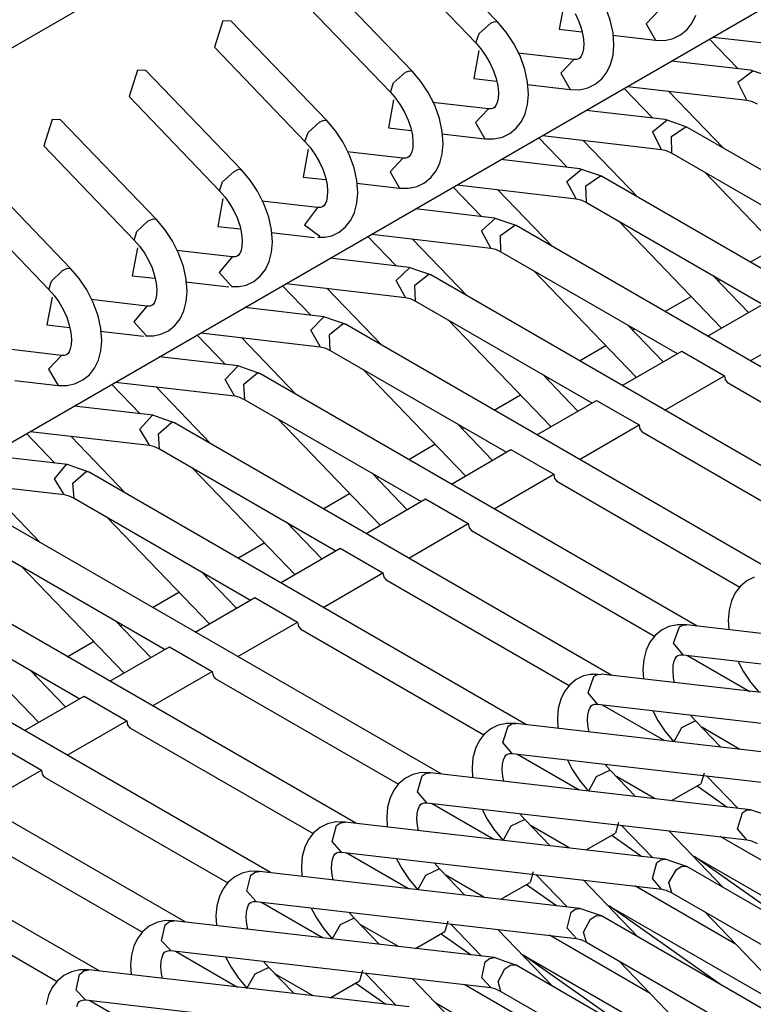
# Model space of a CAD drawing. Units: millimetres. Extents: x -14 to 7504, y -126 to 5236.
# Drawn here: x 3717 to 3723, y 4357 to 4365 of the extents above; entities that cross this region are included whole.
import ezdxf

# ---------------------------------------------------------------- set-up
doc = ezdxf.new("R2010")
doc.units = ezdxf.units.MM
doc.layers.add('LG-Product', color=3, linetype='Continuous')

msp = doc.modelspace()

# ---------------------------------------------------------------- linework, layer by layer
at = {"layer": 'LG-Product', "linetype": 'Continuous'}
for p, q in [((3690.633561, 4349.838308), (3747.909134, 4382.906298)), ((3693.712831, 4348.350269), (3750.486981, 4381.128548)), ((3721.192258, 4365.372727), (3720.402093, 4366.193898)), ((3720.26184, 4365.979037), (3721.012278, 4365.199288)), ((3720.485179, 4364.964322), (3719.695014, 4365.785735)), ((3719.554761, 4365.570874), (3720.305199, 4364.791125)), ((3721.746245, 4365.54326), (3721.703128, 4365.312411)), ((3722.126309, 4365.387988), (3722.086341, 4365.498204)), ((3721.837083, 4365.441037), (3721.866393, 4365.376361)), ((3722.530839, 4365.468652), (3722.423287, 4365.355044)), ((3722.805531, 4365.364249), (3722.836295, 4365.428683)), ((3718.917687, 4365.379994), (3718.847682, 4365.162469)), ((3718.987693, 4365.377572), (3718.917687, 4365.379994)), ((3719.7781, 4364.556159), (3718.987693, 4365.377572)), ((3721.039893, 4365.277045), (3721.141389, 4365.365218)), ((3721.141389, 4365.365218), (3721.173121, 4365.376845)), ((3721.173121, 4365.376845), (3721.192258, 4365.372727)), ((3721.264201, 4365.287946), (3721.192258, 4365.372727)), ((3721.703128, 4365.312411), (3721.890132, 4365.290853)), ((3721.866393, 4365.376361), (3721.888194, 4365.311685)), ((3721.888194, 4365.311685), (3721.901517, 4365.249915)), ((3722.149563, 4365.282617), (3722.126309, 4365.387988)), ((3722.423287, 4365.355044), (3722.502013, 4365.22012)), ((3722.762656, 4365.308778), (3722.805531, 4365.364249)), ((3721.012278, 4365.199288), (3721.039893, 4365.277045)), ((3721.325486, 4365.196139), (3721.264201, 4365.287946)), ((3721.901517, 4365.249915), (3721.906603, 4365.19517)), ((3722.144719, 4365.261542), (3722.502255, 4365.22012)), ((3722.156588, 4365.180636), (3722.149563, 4365.282617)), ((3722.57759, 4365.219394), (3722.647595, 4365.235139)), ((3722.647595, 4365.235139), (3722.70888, 4365.265176)), ((3722.70888, 4365.265176), (3722.762656, 4365.308778)), ((3722.978728, 4365.246766), (3723.966797, 4365.132674)), ((3718.847682, 4365.162469), (3719.597878, 4364.38272)), ((3721.012278, 4365.199288), (3721.055638, 4365.149146)), ((3721.055638, 4365.149146), (3721.094395, 4365.094886)), ((3721.379262, 4365.090041), (3721.325486, 4365.196139)), ((3721.904181, 4365.148419), (3721.89643, 4365.113538)), ((3721.906603, 4365.19517), (3721.904181, 4365.148419)), ((3722.149321, 4365.097793), (3722.156588, 4365.180636)), ((3722.502255, 4365.22012), (3722.57759, 4365.219394)), ((3722.947964, 4365.228841), (3723.182688, 4364.985154)), ((3721.039166, 4365.135097), (3720.996049, 4364.904248)), ((3721.094395, 4365.094886), (3721.130004, 4365.032874)), ((3721.82376, 4365.060246), (3721.361094, 4365.11378)), ((3721.41923, 4364.979583), (3721.379262, 4365.090041)), ((3721.876567, 4365.074054), (3721.865424, 4365.06606)), ((3721.886498, 4365.08883), (3721.876567, 4365.074054)), ((3721.89643, 4365.113538), (3721.886498, 4365.08883)), ((3722.129216, 4365.02052), (3722.149321, 4365.097793)), ((3721.130004, 4365.032874), (3721.159314, 4364.968198)), ((3721.82376, 4365.060246), (3721.716208, 4364.946881)), ((3721.847014, 4365.060489), (3721.82376, 4365.060246)), ((3721.865424, 4365.06606), (3721.847014, 4365.060489)), ((3722.098452, 4364.956086), (3722.129216, 4365.02052)), ((3723.288302, 4364.9728), (3722.634999, 4365.048377)), ((3718.210608, 4364.971831), (3718.140603, 4364.754306)), ((3718.280614, 4364.969167), (3718.210608, 4364.971831)), ((3719.071021, 4364.147996), (3718.280614, 4364.969167)), ((3720.331603, 4364.866944), (3720.430918, 4364.955359)), ((3720.430918, 4364.955359), (3720.464831, 4364.96844)), ((3720.464831, 4364.96844), (3720.485179, 4364.964322)), ((3720.557122, 4364.87954), (3720.485179, 4364.964322)), ((3720.996049, 4364.904248), (3721.183053, 4364.882689)), ((3721.159314, 4364.968198), (3721.181115, 4364.903522)), ((3721.442242, 4364.874454), (3721.41923, 4364.979583)), ((3721.716208, 4364.946881), (3721.794934, 4364.811957)), ((3722.055335, 4364.900615), (3722.098452, 4364.956086)), ((3723.182931, 4364.873727), (3723.307923, 4364.967713)), ((3723.377928, 4364.941552), (3723.288302, 4364.9728)), ((3720.305199, 4364.791125), (3720.331603, 4364.866944)), ((3720.618407, 4364.787976), (3720.557122, 4364.87954)), ((3721.181115, 4364.903522), (3721.194438, 4364.841752)), ((3721.194438, 4364.841752), (3721.199525, 4364.787007)), ((3721.43764, 4364.853137), (3721.794934, 4364.811957)), ((3721.449509, 4364.772473), (3721.442242, 4364.874454)), ((3721.870511, 4364.810988), (3721.940516, 4364.826734)), ((3721.940516, 4364.826734), (3722.001801, 4364.857013)), ((3722.001801, 4364.857013), (3722.055335, 4364.900615)), ((3722.271649, 4364.838603), (3723.259719, 4364.724511)), ((3723.258265, 4364.724753), (3723.182931, 4364.873727)), ((3718.140603, 4364.754306), (3718.890799, 4363.974557)), ((3720.305199, 4364.791125), (3720.348559, 4364.740983)), ((3720.348559, 4364.740983), (3720.387316, 4364.686481)), ((3720.672183, 4364.681878), (3720.618407, 4364.787976)), ((3721.199525, 4364.787007), (3721.197102, 4364.740256)), ((3721.442242, 4364.689387), (3721.449509, 4364.772473)), ((3721.794934, 4364.811957), (3721.870511, 4364.810988)), ((3722.240885, 4364.820678), (3722.475367, 4364.576749)), ((3723.061572, 4364.32846), (3722.607869, 4364.799846)), ((3720.331845, 4364.726691), (3720.28897, 4364.496085)), ((3720.387316, 4364.686481), (3720.422925, 4364.624469)), ((3721.116681, 4364.652083), (3720.654015, 4364.705375)), ((3720.712151, 4364.57142), (3720.672183, 4364.681878)), ((3721.169488, 4364.665891), (3721.158345, 4364.657897)), ((3721.179177, 4364.680667), (3721.169488, 4364.665891)), ((3721.189351, 4364.705132), (3721.179177, 4364.680667)), ((3721.197102, 4364.740256), (3721.189351, 4364.705132)), ((3721.422137, 4364.612115), (3721.442242, 4364.689387)), ((3723.259719, 4364.724511), (3723.297265, 4364.715549)), ((3723.297265, 4364.715549), (3723.342805, 4364.693748)), ((3720.422925, 4364.624469), (3720.452235, 4364.559793)), ((3721.116681, 4364.652083), (3721.009129, 4364.538718)), ((3721.139935, 4364.652326), (3721.116681, 4364.652083)), ((3721.158345, 4364.657897), (3721.139935, 4364.652326)), ((3721.391131, 4364.547923), (3721.422137, 4364.612115)), ((3722.581223, 4364.564637), (3721.927678, 4364.639972)), ((3717.503529, 4364.563426), (3717.433524, 4364.346143)), ((3717.573535, 4364.561004), (3717.503529, 4364.563426)), ((3718.363942, 4363.739591), (3717.573535, 4364.561004)), ((3719.62307, 4364.457086), (3719.720448, 4364.545016)), ((3719.720448, 4364.545016), (3719.756299, 4364.560035)), ((3719.756299, 4364.560035), (3719.7781, 4364.556159)), ((3719.850043, 4364.471377), (3719.7781, 4364.556159)), ((3720.28897, 4364.496085), (3720.475974, 4364.474284)), ((3720.452235, 4364.559793), (3720.473794, 4364.495358)), ((3720.735163, 4364.466048), (3720.712151, 4364.57142)), ((3721.009129, 4364.538718), (3721.087855, 4364.403794)), ((3721.348256, 4364.492209), (3721.391131, 4364.547923)), ((3722.475367, 4364.463141), (3722.597453, 4364.560761)), ((3722.670849, 4364.533389), (3722.581223, 4364.564637)), ((3722.632577, 4364.424626), (3722.754178, 4364.505048)), ((3722.760718, 4364.502141), (3722.670849, 4364.533389)), ((3722.754178, 4364.505048), (3722.757569, 4364.503594)), ((3722.757569, 4364.503594), (3722.760718, 4364.502141)), ((3726.382348, 4362.410941), (3722.760718, 4364.502141)), ((3719.597878, 4364.38272), (3719.62307, 4364.457086)), ((3719.911328, 4364.379571), (3719.850043, 4364.471377)), ((3720.473794, 4364.495358), (3720.487359, 4364.433347)), ((3720.487359, 4364.433347), (3720.492446, 4364.378844)), ((3720.730561, 4364.444974), (3721.087855, 4364.403794)), ((3720.74243, 4364.364068), (3720.735163, 4364.466048)), ((3721.163432, 4364.402825), (3721.233437, 4364.418571)), ((3721.233437, 4364.418571), (3721.294722, 4364.44885)), ((3721.294722, 4364.44885), (3721.348256, 4364.492209)), ((3721.56457, 4364.43044), (3722.552397, 4364.316348)), ((3722.550944, 4364.316348), (3722.475367, 4364.463141)), ((3722.635726, 4364.285584), (3722.632577, 4364.424626)), ((3717.433524, 4364.346143), (3718.18372, 4363.566394)), ((3719.597878, 4364.38272), (3719.64148, 4364.33282)), ((3719.965104, 4364.273473), (3719.911328, 4364.379571)), ((3720.492446, 4364.378844), (3720.490023, 4364.331851)), ((3720.735163, 4364.281224), (3720.74243, 4364.364068)), ((3721.087855, 4364.403794), (3721.163432, 4364.402825)), ((3721.533564, 4364.412515), (3721.768288, 4364.168586)), ((3722.354251, 4363.920054), (3721.90079, 4364.39144)), ((3719.624766, 4364.318528), (3719.581891, 4364.08768)), ((3719.64148, 4364.33282), (3719.679995, 4364.278317)), ((3719.679995, 4364.278317), (3719.715846, 4364.216306)), ((3720.409602, 4364.24392), (3719.946936, 4364.297212)), ((3720.005072, 4364.163257), (3719.965104, 4364.273473)), ((3720.462166, 4364.257485), (3720.451024, 4364.249492)), ((3720.472098, 4364.272504), (3720.462166, 4364.257485)), ((3720.482272, 4364.296969), (3720.472098, 4364.272504)), ((3720.490023, 4364.331851), (3720.482272, 4364.296969)), ((3720.714816, 4364.203952), (3720.735163, 4364.281224)), ((3722.552397, 4364.316348), (3722.590186, 4364.307385)), ((3722.590186, 4364.307385), (3722.635726, 4364.285584)), ((3722.635726, 4364.285584), (3724.09615, 4363.44237)), ((3719.715846, 4364.216306), (3719.745156, 4364.151629)), ((3720.409117, 4364.24392), (3720.30205, 4364.130071)), ((3720.432856, 4364.244163), (3720.409602, 4364.24392)), ((3720.451024, 4364.249492), (3720.432856, 4364.244163)), ((3720.684052, 4364.139518), (3720.714816, 4364.203952)), ((3721.874144, 4364.156474), (3721.220599, 4364.231809)), ((3717.656863, 4363.331428), (3716.866456, 4364.152841)), ((3718.91478, 4364.046985), (3719.009978, 4364.134915)), ((3719.009978, 4364.134915), (3719.048009, 4364.151629)), ((3719.048009, 4364.151629), (3719.071021, 4364.147996)), ((3719.142964, 4364.063214), (3719.071021, 4364.147996)), ((3719.745156, 4364.151629), (3719.766715, 4364.086953)), ((3720.028084, 4364.057885), (3720.005072, 4364.163257)), ((3720.30205, 4364.130071), (3720.380776, 4363.995389)), ((3720.641177, 4364.084046), (3720.684052, 4364.139518)), ((3721.767804, 4364.051829), (3721.886983, 4364.153567)), ((3721.963771, 4364.124984), (3721.874144, 4364.156474)), ((3721.924529, 4364.014283), (3722.044434, 4364.097611)), ((3722.053639, 4364.093736), (3721.963771, 4364.124984)), ((3722.044434, 4364.097611), (3722.049037, 4364.095916)), ((3722.049037, 4364.095916), (3722.053639, 4364.093736)), ((3725.675269, 4362.002778), (3722.053639, 4364.093736)), ((3722.905816, 4364.129586), (3723.756055, 4363.246161)), ((3718.890799, 4363.974557), (3718.91478, 4364.046985)), ((3719.204007, 4363.971408), (3719.142964, 4364.063214)), ((3719.581891, 4364.08768), (3719.768895, 4364.066121)), ((3719.766715, 4364.086953), (3719.78028, 4364.025184)), ((3719.78028, 4364.025184), (3719.785124, 4363.970439)), ((3720.023482, 4364.036811), (3720.380776, 4363.995389)), ((3720.035351, 4363.955905), (3720.028084, 4364.057885)), ((3720.456353, 4363.994662), (3720.526116, 4364.010165)), ((3720.526116, 4364.010165), (3720.587643, 4364.040444)), ((3720.587643, 4364.040444), (3720.641177, 4364.084046)), ((3720.857491, 4364.022035), (3721.845318, 4363.907943)), ((3721.845076, 4363.907943), (3721.767804, 4364.051829)), ((3721.928647, 4363.877421), (3721.924529, 4364.014283)), ((3716.726445, 4363.937737), (3717.476641, 4363.157989)), ((3718.890799, 4363.974557), (3718.934401, 4363.924415)), ((3719.258025, 4363.86531), (3719.204007, 4363.971408)), ((3719.785124, 4363.970439), (3719.782944, 4363.923688)), ((3720.028084, 4363.872819), (3720.035351, 4363.955905)), ((3720.380776, 4363.995389), (3720.456353, 4363.994662)), ((3720.826485, 4364.004109), (3721.061209, 4363.76018)), ((3721.647172, 4363.511891), (3721.193711, 4363.983277)), ((3718.917687, 4363.910365), (3718.874812, 4363.679517)), ((3718.934401, 4363.924415), (3718.972916, 4363.869912)), ((3718.972916, 4363.869912), (3719.008767, 4363.808143)), ((3719.702523, 4363.835515), (3719.239857, 4363.889049)), ((3719.297993, 4363.754851), (3719.258025, 4363.86531)), ((3719.755088, 4363.849322), (3719.743945, 4363.841329)), ((3719.765019, 4363.864099), (3719.755088, 4363.849322)), ((3719.775193, 4363.888806), (3719.765019, 4363.864099)), ((3719.782944, 4363.923688), (3719.775193, 4363.888806)), ((3720.007737, 4363.795547), (3720.028084, 4363.872819)), ((3721.845318, 4363.907943), (3721.883107, 4363.89898)), ((3721.883107, 4363.89898), (3721.928647, 4363.877421)), ((3721.928647, 4363.877421), (3723.388829, 4363.034207)), ((3719.008767, 4363.808143), (3719.038077, 4363.743466)), ((3719.702523, 4363.835515), (3719.594245, 4363.690902)), ((3719.725535, 4363.835757), (3719.702523, 4363.835515)), ((3719.743945, 4363.841329), (3719.725535, 4363.835757)), ((3719.976973, 4363.731355), (3720.007737, 4363.795547)), ((3721.167065, 4363.748069), (3720.51352, 4363.823646)), ((3718.206248, 4363.637126), (3718.299508, 4363.72433)), ((3718.299508, 4363.72433), (3718.339719, 4363.742982)), ((3718.339719, 4363.742982), (3718.363942, 4363.739591)), ((3718.435885, 4363.654809), (3718.363942, 4363.739591)), ((3719.038077, 4363.743466), (3719.059636, 4363.67879)), ((3719.321006, 4363.649722), (3719.297993, 4363.754851)), ((3719.594245, 4363.690902), (3719.720448, 4363.5974)), ((3719.934098, 4363.675883), (3719.976973, 4363.731355)), ((3721.060483, 4363.641971), (3721.17627, 4363.746373)), ((3721.256692, 4363.716821), (3721.167065, 4363.748069)), ((3721.216239, 4363.603698), (3721.334691, 4363.690175)), ((3721.346318, 4363.685573), (3721.256692, 4363.716821)), ((3721.334691, 4363.690175), (3721.340747, 4363.688237)), ((3721.340747, 4363.688237), (3721.346318, 4363.685573)), ((3724.96819, 4361.594615), (3721.346318, 4363.685573)), ((3722.198737, 4363.721423), (3723.048976, 4362.837756)), ((3718.18372, 4363.566394), (3718.206248, 4363.637126)), ((3718.496928, 4363.563003), (3718.435885, 4363.654809)), ((3718.874812, 4363.679517), (3719.061816, 4363.657958)), ((3719.059636, 4363.67879), (3719.073201, 4363.617021)), ((3719.073201, 4363.617021), (3719.078046, 4363.562276)), ((3719.316403, 4363.628406), (3719.673697, 4363.587226)), ((3719.328273, 4363.547742), (3719.321006, 4363.649722)), ((3719.763081, 4363.590133), (3719.819037, 4363.602002)), ((3719.819037, 4363.602002), (3719.880564, 4363.631797)), ((3719.880564, 4363.631797), (3719.934098, 4363.675883)), ((3720.150412, 4363.613872), (3721.13824, 4363.49978)), ((3721.136786, 4363.500022), (3721.060483, 4363.641971)), ((3721.221326, 4363.469016), (3721.216239, 4363.603698)), ((3718.18372, 4363.566394), (3718.22708, 4363.516252)), ((3718.550946, 4363.457147), (3718.496928, 4363.563003)), ((3719.078046, 4363.562276), (3719.075865, 4363.515283)), ((3719.321006, 4363.464656), (3719.328273, 4363.547742)), ((3719.703007, 4363.590133), (3719.763081, 4363.590133)), ((3720.119406, 4363.595946), (3720.35413, 4363.352017)), ((3720.940093, 4363.103728), (3720.486632, 4363.575114)), ((3718.210608, 4363.50196), (3718.167733, 4363.271112)), ((3718.22708, 4363.516252), (3718.265837, 4363.461749)), ((3718.265837, 4363.461749), (3718.301446, 4363.399737)), ((3718.995202, 4363.427352), (3718.532778, 4363.480643)), ((3718.590914, 4363.346688), (3718.550946, 4363.457147)), ((3719.048009, 4363.441159), (3719.036866, 4363.433166)), ((3719.05794, 4363.455935), (3719.048009, 4363.441159)), ((3719.068114, 4363.480401), (3719.05794, 4363.455935)), ((3719.075865, 4363.515283), (3719.068114, 4363.480401)), ((3719.300658, 4363.387383), (3719.321006, 4363.464656)), ((3721.13824, 4363.49978), (3721.176028, 4363.490817)), ((3721.176028, 4363.490817), (3721.221326, 4363.469016)), ((3721.221326, 4363.469016), (3722.68175, 4362.625802)), ((3723.285153, 4363.382539), (3723.502921, 4363.508258)), ((3718.301446, 4363.399737), (3718.330998, 4363.335061)), ((3718.995202, 4363.427352), (3718.886681, 4363.29703)), ((3719.018456, 4363.427594), (3718.995202, 4363.427352)), ((3719.036866, 4363.433166), (3719.018456, 4363.427594)), ((3719.269894, 4363.323192), (3719.300658, 4363.387383)), ((3720.459744, 4363.339906), (3719.806441, 4363.41524)), ((3717.497958, 4363.227025), (3717.588795, 4363.313987)), ((3717.588795, 4363.313987), (3717.631186, 4363.334334)), ((3717.631186, 4363.334334), (3717.656863, 4363.331428)), ((3717.728564, 4363.246646), (3717.656863, 4363.331428)), ((3718.330998, 4363.335061), (3718.352557, 4363.270627)), ((3718.613927, 4363.241317), (3718.590914, 4363.346688)), ((3718.886681, 4363.29703), (3718.992053, 4363.180516)), ((3719.227019, 4363.267478), (3719.269894, 4363.323192)), ((3720.352919, 4363.231385), (3720.4658, 4363.338937)), ((3720.549613, 4363.308658), (3720.459744, 4363.339906)), ((3720.507949, 4363.193355), (3720.624705, 4363.282496)), ((3720.639239, 4363.27741), (3720.549613, 4363.308658)), ((3720.624705, 4363.282496), (3720.632214, 4363.280559)), ((3720.632214, 4363.280559), (3720.639239, 4363.27741)), ((3724.261111, 4361.18621), (3720.639239, 4363.27741)), ((3721.491658, 4363.313018), (3722.341654, 4362.429593)), ((3717.476641, 4363.157989), (3717.497958, 4363.227025)), ((3717.789849, 4363.15484), (3717.728564, 4363.246646)), ((3718.167733, 4363.271112), (3718.354737, 4363.249553)), ((3718.352557, 4363.270627), (3718.36588, 4363.208615)), ((3718.36588, 4363.208615), (3718.370967, 4363.154113)), ((3718.609324, 4363.220243), (3718.966618, 4363.179063)), ((3718.620951, 4363.139337), (3718.613927, 4363.241317)), ((3719.053338, 4363.181243), (3719.111958, 4363.193839)), ((3719.111958, 4363.193839), (3719.173485, 4363.223634)), ((3719.173485, 4363.223634), (3719.227019, 4363.267478)), ((3719.443091, 4363.205709), (3720.431161, 4363.091617)), ((3720.429465, 4363.091617), (3720.352919, 4363.231385)), ((3720.514247, 4363.060853), (3720.507949, 4363.193355)), ((3723.27183, 4362.966624), (3722.979212, 4363.270627)), ((3723.018939, 4363.228721), (3723.034442, 4363.237683)), ((3717.476641, 4363.157989), (3717.520001, 4363.108089)), ((3717.843867, 4363.048741), (3717.789849, 4363.15484)), ((3718.370967, 4363.154113), (3718.368787, 4363.10712)), ((3718.613927, 4363.056493), (3718.620951, 4363.139337)), ((3718.990357, 4363.181485), (3719.053338, 4363.181243)), ((3719.412327, 4363.187783), (3719.647052, 4362.943854)), ((3720.233014, 4362.695323), (3719.779553, 4363.166709)), ((3717.503529, 4363.093797), (3717.460412, 4362.862948)), ((3717.520001, 4363.108089), (3717.558758, 4363.053586)), ((3717.558758, 4363.053586), (3717.594367, 4362.991574)), ((3718.288123, 4363.019189), (3717.8257, 4363.07248)), ((3717.883836, 4362.938283), (3717.843867, 4363.048741)), ((3718.34093, 4363.032754), (3718.329787, 4363.02476)), ((3718.350861, 4363.047772), (3718.34093, 4363.032754)), ((3718.360793, 4363.072238), (3718.350861, 4363.047772)), ((3718.368787, 4363.10712), (3718.360793, 4363.072238)), ((3718.593579, 4362.97922), (3718.613927, 4363.056493)), ((3720.431161, 4363.091617), (3720.468949, 4363.082412)), ((3720.468949, 4363.082412), (3720.514247, 4363.060853)), ((3720.514247, 4363.060853), (3721.974671, 4362.217639)), ((3722.578074, 4362.974376), (3722.795842, 4363.099853)), ((3722.931735, 4362.770173), (3723.425648, 4363.055282)), ((3717.594367, 4362.991574), (3717.623919, 4362.926898)), ((3718.288123, 4363.019189), (3718.179602, 4362.889594)), ((3718.311377, 4363.019431), (3718.288123, 4363.019189)), ((3718.329787, 4363.02476), (3718.311377, 4363.019431)), ((3718.562815, 4362.914786), (3718.593579, 4362.97922)), ((3719.752665, 4362.9315), (3719.099362, 4363.007077)), ((3717.623919, 4362.926898), (3717.645478, 4362.862222)), ((3717.906848, 4362.833154), (3717.883836, 4362.938283)), ((3718.179602, 4362.889594), (3718.283763, 4362.772111)), ((3718.51994, 4362.859315), (3718.562815, 4362.914786)), ((3719.645598, 4362.8208), (3719.755088, 4362.931258)), ((3719.842534, 4362.900252), (3719.752665, 4362.9315)), ((3719.799901, 4362.783011), (3719.914719, 4362.874576)), ((3719.93216, 4362.869004), (3719.842534, 4362.900252)), ((3719.914719, 4362.874576), (3719.923924, 4362.872638)), ((3719.923924, 4362.872638), (3719.93216, 4362.869004)), ((3723.554032, 4360.778047), (3719.93216, 4362.869004)), ((3720.784579, 4362.904855), (3721.634576, 4362.02143)), ((3717.460412, 4362.862948), (3717.647658, 4362.84139)), ((3717.645478, 4362.862222), (3717.658801, 4362.800452)), ((3717.658801, 4362.800452), (3717.663888, 4362.745708)), ((3717.902245, 4362.812079), (3718.259539, 4362.770658)), ((3717.913872, 4362.731174), (3717.906848, 4362.833154)), ((3718.343352, 4362.772111), (3718.404879, 4362.785434)), ((3718.404879, 4362.785434), (3718.466407, 4362.815471)), ((3718.466407, 4362.815471), (3718.51994, 4362.859315)), ((3718.736012, 4362.797303), (3719.724082, 4362.683211)), ((3719.722386, 4362.683454), (3719.645598, 4362.8208)), ((3722.564751, 4362.558461), (3722.272134, 4362.862464)), ((3722.31186, 4362.820558), (3722.327363, 4362.82952)), ((3723.285395, 4362.566213), (3723.779067, 4362.851079)), ((3717.663888, 4362.745708), (3717.661708, 4362.698957)), ((3717.906848, 4362.64833), (3717.913872, 4362.731174)), ((3718.277465, 4362.772595), (3718.343352, 4362.772111)), ((3718.705249, 4362.779378), (3718.939973, 4362.535449)), ((3719.525935, 4362.28716), (3719.072232, 4362.758546)), ((3719.807168, 4362.65269), (3719.799901, 4362.783011)), ((3717.581044, 4362.610784), (3717.118621, 4362.664317)), ((3717.633851, 4362.624591), (3717.622708, 4362.616597)), ((3717.643782, 4362.639367), (3717.633851, 4362.624591)), ((3717.653714, 4362.664075), (3717.643782, 4362.639367)), ((3717.661708, 4362.698957), (3717.653714, 4362.664075)), ((3717.8865, 4362.570815), (3717.906848, 4362.64833)), ((3719.724082, 4362.683211), (3719.76187, 4362.674249)), ((3719.76187, 4362.674249), (3719.807168, 4362.65269)), ((3719.807168, 4362.65269), (3721.267592, 4361.809476)), ((3721.870995, 4362.56597), (3722.088763, 4362.69169)), ((3722.224656, 4362.36201), (3722.718327, 4362.647119)), ((3722.718327, 4362.647119), (3723.071988, 4362.442916)), ((3717.581044, 4362.610784), (3717.473492, 4362.497418)), ((3717.604298, 4362.611026), (3717.581044, 4362.610784)), ((3717.622708, 4362.616597), (3717.604298, 4362.611026)), ((3717.855736, 4362.506623), (3717.8865, 4362.570815)), ((3719.045586, 4362.523337), (3718.392283, 4362.598914)), ((3717.473492, 4362.497418), (3717.55246, 4362.362494)), ((3717.812861, 4362.45091), (3717.855736, 4362.506623)), ((3718.938035, 4362.410214), (3719.044375, 4362.52358)), ((3719.135455, 4362.492089), (3719.045586, 4362.523337)), ((3719.091611, 4362.372668), (3719.204491, 4362.466655)), ((3719.225081, 4362.460841), (3719.135455, 4362.492089)), ((3719.204491, 4362.466655), (3719.215392, 4362.464959)), ((3719.215392, 4362.464959), (3719.225081, 4362.460841)), ((3722.846953, 4360.369884), (3719.225081, 4362.460841)), ((3720.0775, 4362.496449), (3720.927497, 4361.613025)), ((3717.195166, 4362.403674), (3717.55246, 4362.362494)), ((3717.627795, 4362.361526), (3717.6978, 4362.377271)), ((3717.6978, 4362.377271), (3717.759085, 4362.40755)), ((3717.759085, 4362.40755), (3717.812861, 4362.45091)), ((3718.028933, 4362.38914), (3719.017003, 4362.275048)), ((3719.015307, 4362.275291), (3718.938035, 4362.410214)), ((3721.857672, 4362.150056), (3721.565055, 4362.454301)), ((3721.604781, 4362.412395), (3721.620284, 4362.421115)), ((3722.578316, 4362.157807), (3723.071988, 4362.442916)), ((3723.071988, 4362.442916), (3723.07877, 4362.407792)), ((3723.07877, 4362.407792), (3723.097907, 4362.385749)), ((3723.097907, 4362.385749), (3724.615014, 4361.509833)), ((3717.55246, 4362.362494), (3717.627795, 4362.361526)), ((3717.99817, 4362.371215), (3718.232894, 4362.127286)), ((3718.818856, 4361.878997), (3718.365153, 4362.350141)), ((3719.100089, 4362.244285), (3719.091611, 4362.372668)), ((3719.017003, 4362.275048), (3719.054791, 4362.266086)), ((3719.054791, 4362.266086), (3719.100089, 4362.244285)), ((3719.100089, 4362.244285), (3720.560513, 4361.401071)), ((3721.163916, 4362.157807), (3721.381684, 4362.283526)), ((3721.517577, 4361.953847), (3722.011248, 4362.238713)), ((3722.011248, 4362.238713), (3722.364909, 4362.034753)), ((3718.338507, 4362.115174), (3717.685204, 4362.190509)), ((3718.230714, 4361.998902), (3718.333663, 4362.115417)), ((3718.333663, 4362.115417), (3718.338507, 4362.115174)), ((3718.428376, 4362.083926), (3718.338507, 4362.115174)), ((3718.383563, 4361.962083), (3718.494506, 4362.058492)), ((3718.518002, 4362.052678), (3718.428376, 4362.083926)), ((3718.494506, 4362.058492), (3718.50686, 4362.057038)), ((3718.50686, 4362.057038), (3718.518002, 4362.052678)), ((3722.139632, 4359.961478), (3718.518002, 4362.052678)), ((3719.370179, 4362.088286), (3720.220418, 4361.204862)), ((3717.321854, 4361.980735), (3718.309924, 4361.866643)), ((3718.309197, 4361.866885), (3718.230714, 4361.998902)), ((3721.150593, 4361.741893), (3720.857976, 4362.045896)), ((3720.897702, 4362.003989), (3720.913205, 4362.012952)), ((3721.871237, 4361.749644), (3722.364909, 4362.034753)), ((3722.364909, 4362.034753), (3722.371691, 4361.999387)), ((3722.371691, 4361.999387), (3722.390828, 4361.977344)), ((3722.390828, 4361.977344), (3723.907935, 4361.10167)), ((3717.291091, 4361.963052), (3717.525815, 4361.719123)), ((3718.111777, 4361.470592), (3717.658074, 4361.941978)), ((3718.39301, 4361.836122), (3718.383563, 4361.962083)), ((3718.309924, 4361.866643), (3718.34747, 4361.85768)), ((3718.34747, 4361.85768), (3718.39301, 4361.836122)), ((3718.39301, 4361.836122), (3719.853434, 4360.992908)), ((3720.456837, 4361.749644), (3720.674363, 4361.875121)), ((3720.810498, 4361.545442), (3721.304169, 4361.83055)), ((3721.304169, 4361.83055), (3721.65783, 4361.626348)), ((3717.631428, 4361.706769), (3716.978125, 4361.782346)), ((3717.523392, 4361.587832), (3717.62295, 4361.707253)), ((3717.62295, 4361.707253), (3717.627311, 4361.707253)), ((3717.627311, 4361.707253), (3717.631428, 4361.706769)), ((3717.721055, 4361.675521), (3717.631428, 4361.706769)), ((3717.675515, 4361.55174), (3717.784278, 4361.650086)), ((3717.810923, 4361.644273), (3717.721055, 4361.675521)), ((3717.784278, 4361.650086), (3717.798327, 4361.649118)), ((3717.798327, 4361.649118), (3717.810923, 4361.644273)), ((3721.432553, 4359.553315), (3717.810923, 4361.644273)), ((3718.6631, 4361.680123), (3719.513339, 4360.796699)), ((3716.614775, 4361.572572), (3717.602845, 4361.45848)), ((3717.602603, 4361.45848), (3717.523392, 4361.587832)), ((3720.443515, 4361.333488), (3720.150897, 4361.637733)), ((3720.190623, 4361.595826), (3720.205884, 4361.604789)), ((3721.164159, 4361.341481), (3721.65783, 4361.626348)), ((3721.65783, 4361.626348), (3721.664612, 4361.591224)), ((3721.664612, 4361.591224), (3721.683749, 4361.569181)), ((3721.683749, 4361.569181), (3723.200614, 4360.693265)), ((3717.404698, 4361.062429), (3716.950995, 4361.533814)), ((3717.685931, 4361.427716), (3717.675515, 4361.55174)), ((3717.602845, 4361.45848), (3717.640391, 4361.449517)), ((3717.640391, 4361.449517), (3717.685931, 4361.427716)), ((3717.685931, 4361.427716), (3719.146355, 4360.584745)), ((3719.749758, 4361.341239), (3719.967284, 4361.466958)), ((3720.103419, 4361.137279), (3720.59709, 4361.422387)), ((3720.59709, 4361.422387), (3720.950751, 4361.218185)), ((3720.725474, 4359.145152), (3717.103844, 4361.23611)), ((3717.956021, 4361.271718), (3718.80626, 4360.388293)), ((3719.736436, 4360.925324), (3719.443818, 4361.229327)), ((3719.483544, 4361.187663), (3719.498805, 4361.196384)), ((3720.45708, 4360.933076), (3720.950751, 4361.218185)), ((3720.950751, 4361.218185), (3720.957291, 4361.183061)), ((3720.957291, 4361.183061), (3720.97667, 4361.161017)), ((3720.97667, 4361.161017), (3722.493535, 4360.285102)), ((3716.978852, 4361.019553), (3718.439276, 4360.176339)), ((3719.04268, 4360.933076), (3719.260205, 4361.058795)), ((3719.39634, 4360.729116), (3719.890012, 4361.013982)), ((3719.890012, 4361.013982), (3720.243672, 4360.810021)), ((3720.018395, 4358.736747), (3716.396765, 4360.827947)), ((3717.248942, 4360.863555), (3718.099181, 4359.98013)), ((3719.029357, 4360.517161), (3718.736739, 4360.821164)), ((3718.776223, 4360.779258), (3718.791726, 4360.78822)), ((3719.749758, 4360.524913), (3720.243672, 4360.810021)), ((3720.243672, 4360.810021), (3720.250212, 4360.774655)), ((3720.250212, 4360.774655), (3720.269349, 4360.752612)), ((3720.269349, 4360.752612), (3721.786456, 4359.876939)), ((3723.31955, 4360.773444), (3723.258265, 4360.743165)), ((3723.204732, 4360.699805), (3723.161856, 4360.644092)), ((3723.258265, 4360.743165), (3723.204732, 4360.699805)), ((3716.271773, 4360.61139), (3717.731955, 4359.768176)), ((3718.335601, 4360.524671), (3718.553126, 4360.65039)), ((3718.689261, 4360.32071), (3719.182933, 4360.605819)), ((3719.182933, 4360.605819), (3719.536351, 4360.401616)), ((3723.161856, 4360.644092), (3723.13085, 4360.5799)), ((3723.110745, 4360.502627), (3723.103478, 4360.419541)), ((3723.13085, 4360.5799), (3723.110745, 4360.502627)), ((3716.541863, 4360.455392), (3717.392102, 4359.571725)), ((3719.311316, 4358.328584), (3715.689687, 4360.419541)), ((3718.322036, 4360.108756), (3718.029418, 4360.413001)), ((3718.069144, 4360.371095), (3718.084647, 4360.380057)), ((3719.04268, 4360.11675), (3719.536351, 4360.401616)), ((3719.536351, 4360.401616), (3719.543133, 4360.366492)), ((3719.543133, 4360.366492), (3719.56227, 4360.344449)), ((3719.56227, 4360.344449), (3721.079377, 4359.468534)), ((3722.612471, 4360.365281), (3722.551186, 4360.335002)), ((3722.682477, 4360.381026), (3722.612471, 4360.365281)), ((3722.650502, 4360.227693), (3722.700402, 4360.362617)), ((3722.758053, 4360.380057), (3722.682477, 4360.381026)), ((3722.700402, 4360.362617), (3722.728501, 4360.377393)), ((3722.728501, 4360.377393), (3722.758053, 4360.380057)), ((3725.409539, 4360.073875), (3722.758053, 4360.380057)), ((3723.103478, 4360.419541), (3723.107596, 4360.340331)), ((3722.497653, 4360.2914), (3722.454777, 4360.235929)), ((3722.551186, 4360.335002), (3722.497653, 4360.2914)), ((3717.628279, 4360.116508), (3717.846047, 4360.242227)), ((3717.982182, 4359.912547), (3718.475854, 4360.197656)), ((3718.475854, 4360.197656), (3718.829272, 4359.993453)), ((3722.454777, 4360.235929), (3722.423772, 4360.171495)), ((3722.729228, 4360.131768), (3722.650502, 4360.227693)), ((3722.403666, 4360.094222), (3722.396399, 4360.011378)), ((3722.423772, 4360.171495), (3722.403666, 4360.094222)), ((3722.656558, 4360.078477), (3722.666489, 4360.103185)), ((3722.666489, 4360.103185), (3722.676421, 4360.117961)), ((3722.676421, 4360.117961), (3722.687564, 4360.125955)), ((3722.687564, 4360.125955), (3722.705973, 4360.131526)), ((3722.705973, 4360.131526), (3722.729228, 4360.131768)), ((3722.729228, 4360.131768), (3725.380955, 4359.825585)), ((3722.766774, 4360.127408), (3723.282488, 4359.829461)), ((3722.646384, 4359.996844), (3722.648806, 4360.043595)), ((3722.648806, 4360.043595), (3722.656558, 4360.078477)), ((3723.185353, 4360.076055), (3723.227502, 4359.995875)), ((3718.604237, 4357.920421), (3714.982365, 4360.011378)), ((3717.614957, 4359.700593), (3717.322339, 4360.004596)), ((3717.362065, 4359.962689), (3717.377568, 4359.971652)), ((3718.335601, 4359.708345), (3718.829272, 4359.993453)), ((3718.829272, 4359.993453), (3718.836055, 4359.958329)), ((3718.836055, 4359.958329), (3718.855191, 4359.936286)), ((3718.855191, 4359.936286), (3720.372298, 4359.060371)), ((3721.905392, 4359.956876), (3721.843865, 4359.927081)), ((3721.962802, 4359.96923), (3721.905392, 4359.956876)), ((3721.943665, 4359.817107), (3721.990174, 4359.951789)), ((3722.024329, 4359.96923), (3721.962802, 4359.96923)), ((3721.990174, 4359.951789), (3722.019484, 4359.968503)), ((3722.019484, 4359.968503), (3722.050732, 4359.971894)), ((3724.70246, 4359.665711), (3722.050732, 4359.971894)), ((3722.396399, 4360.011378), (3722.400517, 4359.932168)), ((3722.651471, 4359.9421), (3722.646384, 4359.996844)), ((3722.659222, 4359.902373), (3722.651471, 4359.9421)), ((3723.227502, 4359.995875), (3723.288787, 4359.904069)), ((3721.790332, 4359.883237), (3721.747698, 4359.827523)), ((3721.843865, 4359.927081), (3721.790332, 4359.883237)), ((3723.288787, 4359.904069), (3723.36073, 4359.819287)), ((3717.274861, 4359.504142), (3717.768775, 4359.78925)), ((3717.768775, 4359.78925), (3718.122193, 4359.58529)), ((3721.747698, 4359.827523), (3721.716693, 4359.763331)), ((3722.022149, 4359.723363), (3721.943665, 4359.817107)), ((3721.696345, 4359.686059), (3721.68932, 4359.603215)), ((3721.716693, 4359.763331), (3721.696345, 4359.686059)), ((3721.949479, 4359.670314), (3721.95941, 4359.694779)), ((3721.95941, 4359.694779), (3721.969342, 4359.709798)), ((3721.969342, 4359.709798), (3721.980485, 4359.717549)), ((3721.980485, 4359.717549), (3721.998894, 4359.723121)), ((3721.998894, 4359.723121), (3722.022149, 4359.723363)), ((3722.022149, 4359.723363), (3724.673876, 4359.41718)), ((3722.059695, 4359.719003), (3722.57541, 4359.421298)), ((3721.939305, 4359.588439), (3721.941727, 4359.635432)), ((3721.941727, 4359.635432), (3721.949479, 4359.670314)), ((3722.478274, 4359.667892), (3722.520423, 4359.587712)), ((3722.83363, 4359.584563), (3722.792208, 4359.632041)), ((3717.897158, 4357.512015), (3714.275286, 4359.602973)), ((3717.628522, 4359.300181), (3718.122193, 4359.58529)), ((3718.122193, 4359.58529), (3718.128976, 4359.549924)), ((3718.128976, 4359.549924), (3718.148112, 4359.527881)), ((3718.148112, 4359.527881), (3719.665219, 4358.651965)), ((3721.198313, 4359.548713), (3721.137028, 4359.518434)), ((3721.268319, 4359.564458), (3721.198313, 4359.548713)), ((3721.237071, 4359.406522), (3721.279946, 4359.540961)), ((3721.343653, 4359.563489), (3721.268319, 4359.564458)), ((3721.279946, 4359.540961), (3721.31071, 4359.559613)), ((3721.31071, 4359.559613), (3721.343653, 4359.563489)), ((3723.995381, 4359.257306), (3721.343653, 4359.563489)), ((3721.68932, 4359.603215), (3721.693438, 4359.524005)), ((3721.944392, 4359.533937), (3721.939305, 4359.588439)), ((3721.952143, 4359.49421), (3721.944392, 4359.533937)), ((3722.520423, 4359.587712), (3722.581708, 4359.495906)), ((3722.7176, 4359.528607), (3722.65244, 4359.412335)), ((3722.83363, 4359.584563), (3722.7176, 4359.528607)), ((3723.042678, 4359.36728), (3722.83363, 4359.584563)), ((3723.200371, 4359.349113), (3722.884499, 4359.531514)), ((3721.083253, 4359.475074), (3721.040377, 4359.41936)), ((3721.137028, 4359.518434), (3721.083253, 4359.475074)), ((3722.581708, 4359.495906), (3722.653651, 4359.411124)), ((3717.061696, 4359.381087), (3717.415114, 4359.176885)), ((3721.040377, 4359.41936), (3721.009614, 4359.355168)), ((3721.31507, 4359.3152), (3721.237071, 4359.406522)), ((3721.009614, 4359.355168), (3720.989266, 4359.277896)), ((3721.2424, 4359.261909), (3721.252331, 4359.286616)), ((3721.252331, 4359.286616), (3721.262263, 4359.301393)), ((3721.262263, 4359.301393), (3721.273406, 4359.309386)), ((3721.273406, 4359.309386), (3721.291815, 4359.314958)), ((3721.291815, 4359.314958), (3721.31507, 4359.3152)), ((3721.31507, 4359.3152), (3723.966797, 4359.009017)), ((3721.352616, 4359.31084), (3721.868331, 4359.013135)), ((3720.989266, 4359.277896), (3720.982241, 4359.19481)), ((3721.232226, 4359.180276), (3721.234406, 4359.227027)), ((3721.234406, 4359.227027), (3721.2424, 4359.261909)), ((3721.771195, 4359.259486), (3721.813344, 4359.179307)), ((3722.126551, 4359.176158), (3722.085129, 4359.223878)), ((3716.921443, 4358.891776), (3717.415114, 4359.176885)), ((3717.415114, 4359.176885), (3717.421897, 4359.141761)), ((3717.421897, 4359.141761), (3717.441033, 4359.119718)), ((3717.441033, 4359.119718), (3718.95814, 4358.243802)), ((3720.491234, 4359.14055), (3720.429949, 4359.110271)), ((3720.56124, 4359.156295), (3720.491234, 4359.14055)), ((3720.530234, 4358.996179), (3720.569718, 4359.129891)), ((3720.636574, 4359.155326), (3720.56124, 4359.156295)), ((3720.569718, 4359.129891), (3720.601693, 4359.150724)), ((3720.601693, 4359.150724), (3720.636574, 4359.155326)), ((3723.288302, 4358.849143), (3720.636574, 4359.155326)), ((3720.982241, 4359.19481), (3720.986359, 4359.1156)), ((3721.237313, 4359.125531), (3721.232226, 4359.180276)), ((3721.245064, 4359.086047), (3721.237313, 4359.125531)), ((3721.813344, 4359.179307), (3721.874629, 4359.087743)), ((3722.010522, 4359.120444), (3721.945361, 4359.004172)), ((3722.126551, 4359.176158), (3722.010522, 4359.120444)), ((3722.335356, 4358.959117), (3722.126551, 4359.176158)), ((3722.493292, 4358.94095), (3722.17742, 4359.123351)), ((3722.903151, 4359.151692), (3722.87699, 4359.064488)), ((3722.92471, 4359.129407), (3723.182688, 4358.861255)), ((3720.376174, 4359.066669), (3720.333298, 4359.011197)), ((3720.429949, 4359.110271), (3720.376174, 4359.066669)), ((3721.874629, 4359.087743), (3721.94633, 4359.002961)), ((3722.634999, 4358.924478), (3722.87699, 4359.064488)), ((3722.846711, 4359.046805), (3723.095484, 4358.871429)), ((3720.333298, 4359.011197), (3720.302535, 4358.946763)), ((3720.607991, 4358.907037), (3720.530234, 4358.996179)), ((3720.302535, 4358.946763), (3720.282187, 4358.869491)), ((3720.535321, 4358.853746), (3720.545253, 4358.878453)), ((3720.545253, 4358.878453), (3720.555184, 4358.89323)), ((3720.555184, 4358.89323), (3720.566327, 4358.901223)), ((3720.566327, 4358.901223), (3720.584737, 4358.906795)), ((3720.584737, 4358.906795), (3720.607991, 4358.907037)), ((3720.607991, 4358.907037), (3723.259719, 4358.600854)), ((3720.645537, 4358.902677), (3721.161252, 4358.60473)), ((3720.282187, 4358.869491), (3720.275162, 4358.786647)), ((3720.525147, 4358.772113), (3720.527327, 4358.818864)), ((3720.527327, 4358.818864), (3720.535321, 4358.853746)), ((3721.064116, 4358.851323), (3721.106265, 4358.771144)), ((3721.419472, 4358.767995), (3721.37805, 4358.815715)), ((3723.181719, 4358.690965), (3723.221446, 4358.823709)), ((3723.221446, 4358.823709), (3723.25342, 4358.844541)), ((3723.25342, 4358.844541), (3723.288302, 4358.849143)), ((3723.377928, 4358.817895), (3723.288302, 4358.849143)), ((3716.733954, 4358.711555), (3718.251061, 4357.835639)), ((3719.784156, 4358.732144), (3719.722628, 4358.702108)), ((3719.854161, 4358.74789), (3719.784156, 4358.732144)), ((3719.82364, 4358.585593), (3719.859732, 4358.718579)), ((3719.929496, 4358.747163), (3719.854161, 4358.74789)), ((3719.859732, 4358.718579), (3719.892918, 4358.741834)), ((3719.892918, 4358.741834), (3719.929496, 4358.747163)), ((3722.581223, 4358.44098), (3719.929496, 4358.747163)), ((3720.275162, 4358.786647), (3720.27928, 4358.707437)), ((3720.530234, 4358.717368), (3720.525147, 4358.772113)), ((3720.537986, 4358.677642), (3720.530234, 4358.717368)), ((3721.106265, 4358.771144), (3721.16755, 4358.679338)), ((3721.303443, 4358.712039), (3721.238282, 4358.596009)), ((3721.419472, 4358.767995), (3721.303443, 4358.712039)), ((3721.628277, 4358.550954), (3721.419472, 4358.767995)), ((3721.786214, 4358.532786), (3721.470341, 4358.714946)), ((3722.196072, 4358.743529), (3722.169911, 4358.656083)), ((3722.217631, 4358.721002), (3722.475367, 4358.453092)), ((3719.669095, 4358.658506), (3719.626219, 4358.603034)), ((3719.722628, 4358.702108), (3719.669095, 4358.658506)), ((3721.16755, 4358.679338), (3721.239251, 4358.594556)), ((3721.927678, 4358.516315), (3722.169911, 4358.656083)), ((3722.139632, 4358.638642), (3722.388405, 4358.463023)), ((3723.061572, 4358.20456), (3722.607869, 4358.675946)), ((3723.871842, 4358.144971), (3723.038075, 4358.626288)), ((3723.258023, 4358.601096), (3723.181719, 4358.690965)), ((3719.626219, 4358.603034), (3719.595456, 4358.5386)), ((3719.900912, 4358.498632), (3719.82364, 4358.585593)), ((3723.259719, 4358.600854), (3723.297265, 4358.591891)), ((3723.297265, 4358.591891), (3723.342805, 4358.57009)), ((3719.595456, 4358.5386), (3719.575108, 4358.461328)), ((3719.828242, 4358.445582), (3719.838174, 4358.470048)), ((3719.838174, 4358.470048), (3719.848105, 4358.485066)), ((3719.848105, 4358.485066), (3719.859248, 4358.492818)), ((3719.859248, 4358.492818), (3719.877658, 4358.498389)), ((3719.877658, 4358.498389), (3719.900912, 4358.498632)), ((3719.900912, 4358.498632), (3722.552397, 4358.192449)), ((3719.938458, 4358.494271), (3720.454173, 4358.196567)), ((3722.802624, 4358.473682), (3724.449568, 4357.522916)), ((3719.575108, 4358.461328), (3719.568083, 4358.378484)), ((3719.818068, 4358.363708), (3719.820248, 4358.410701)), ((3719.820248, 4358.410701), (3719.828242, 4358.445582)), ((3720.357037, 4358.442918), (3720.399186, 4358.362981)), ((3720.712393, 4358.359832), (3720.670972, 4358.40731)), ((3722.475125, 4358.280379), (3722.51146, 4358.412397)), ((3722.51146, 4358.412397), (3722.544646, 4358.435651)), ((3722.544646, 4358.435651), (3722.581223, 4358.44098)), ((3722.670849, 4358.409732), (3722.581223, 4358.44098)), ((3722.760718, 4358.378242), (3722.670849, 4358.409732)), ((3722.674241, 4358.354503), (3722.720507, 4358.381633)), ((3722.720507, 4358.381633), (3722.760718, 4358.378242)), ((3723.758235, 4357.802453), (3722.826121, 4358.460116)), ((3716.026875, 4358.303149), (3717.543982, 4357.427234)), ((3719.077077, 4358.323981), (3719.015549, 4358.293702)), ((3719.147082, 4358.339727), (3719.077077, 4358.323981)), ((3719.116803, 4358.175008), (3719.149747, 4358.307267)), ((3719.222417, 4358.338758), (3719.147082, 4358.339727)), ((3719.149747, 4358.307267), (3719.184144, 4358.332702)), ((3719.184144, 4358.332702), (3719.222417, 4358.338758)), ((3721.874144, 4358.032575), (3719.222417, 4358.338758)), ((3719.568083, 4358.378484), (3719.572201, 4358.299274)), ((3719.823155, 4358.309205), (3719.818068, 4358.363708)), ((3719.830664, 4358.269479), (3719.823155, 4358.309205)), ((3720.399186, 4358.362981), (3720.460471, 4358.271175)), ((3720.596364, 4358.303876), (3720.531203, 4358.187604)), ((3720.712393, 4358.35959), (3720.596364, 4358.303876)), ((3720.921199, 4358.142549), (3720.712393, 4358.359832)), ((3721.079135, 4358.124381), (3720.763262, 4358.306783)), ((3721.488993, 4358.335124), (3721.462832, 4358.24792)), ((3721.510552, 4358.312839), (3721.768288, 4358.044929)), ((3722.612713, 4358.246467), (3722.674241, 4358.354503)), ((3729.695614, 4354.374368), (3722.760718, 4358.378242)), ((3718.962016, 4358.250342), (3718.919141, 4358.194629)), ((3719.015549, 4358.293702), (3718.962016, 4358.250342)), ((3720.460471, 4358.271175), (3720.532172, 4358.186393)), ((3721.220599, 4358.108152), (3721.462832, 4358.24792)), ((3721.432553, 4358.230237), (3721.681084, 4358.05486)), ((3722.354251, 4357.796397), (3721.90079, 4358.267783)), ((3722.550702, 4358.192691), (3722.475125, 4358.280379)), ((3722.635726, 4358.161927), (3722.612713, 4358.246467)), ((3718.919141, 4358.194629), (3718.888377, 4358.130437)), ((3719.193833, 4358.090468), (3719.116803, 4358.175008)), ((3723.164763, 4357.736808), (3722.330996, 4358.218125)), ((3722.552397, 4358.192449), (3722.590186, 4358.183486)), ((3722.590186, 4358.183486), (3722.635726, 4358.161927)), ((3722.635726, 4358.161927), (3724.09615, 4357.318713)), ((3718.888377, 4358.130437), (3718.868029, 4358.053165)), ((3719.120921, 4358.037177), (3719.131095, 4358.061885)), ((3719.131095, 4358.061885), (3719.141026, 4358.076661)), ((3719.141026, 4358.076661), (3719.152169, 4358.084655)), ((3719.152169, 4358.084655), (3719.170579, 4358.090226)), ((3719.170579, 4358.090226), (3719.193833, 4358.090468)), ((3719.193833, 4358.090468), (3721.845318, 4357.784286)), ((3719.231137, 4358.086108), (3719.747094, 4357.788404)), ((3722.095303, 4358.065518), (3723.742489, 4357.114511)), ((3718.868029, 4358.053165), (3718.860762, 4357.970079)), ((3719.110989, 4357.955545), (3719.113169, 4358.002296)), ((3719.113169, 4358.002296), (3719.120921, 4358.037177)), ((3719.649958, 4358.034755), (3719.692107, 4357.954576)), ((3720.005315, 4357.951427), (3719.963893, 4357.999147)), ((3721.768288, 4357.869794), (3721.801474, 4358.001084)), ((3721.801474, 4358.001084), (3721.835629, 4358.026519)), ((3721.835629, 4358.026519), (3721.874144, 4358.032575)), ((3721.963771, 4358.001327), (3721.874144, 4358.032575)), ((3722.053639, 4357.970079), (3721.963771, 4358.001327)), ((3723.051156, 4357.394048), (3722.119042, 4358.051953)), ((3722.905816, 4358.005929), (3723.756055, 4357.122262)), ((3718.369998, 4357.915818), (3718.30847, 4357.885539)), ((3718.439761, 4357.931321), (3718.369998, 4357.915818)), ((3718.410208, 4357.764423), (3718.439761, 4357.895713)), ((3718.515338, 4357.930595), (3718.439761, 4357.931321)), ((3718.439761, 4357.895713), (3718.475127, 4357.923812)), ((3718.475127, 4357.923812), (3718.515338, 4357.930595)), ((3721.167065, 4357.624412), (3718.515338, 4357.930595)), ((3718.860762, 4357.970079), (3718.865123, 4357.890868)), ((3719.115834, 4357.9008), (3719.110989, 4357.955545)), ((3719.123585, 4357.861316), (3719.115834, 4357.9008)), ((3719.692107, 4357.954576), (3719.75315, 4357.863011)), ((3719.888558, 4357.894986), (3719.824366, 4357.778957)), ((3720.005315, 4357.951427), (3719.888558, 4357.894986)), ((3720.21412, 4357.734386), (3720.005315, 4357.951427)), ((3720.371813, 4357.716218), (3720.056184, 4357.89862)), ((3720.781914, 4357.926961), (3720.755753, 4357.839757)), ((3720.803473, 4357.904676), (3721.061209, 4357.636523)), ((3721.90515, 4357.836124), (3721.964013, 4357.943433)), ((3721.964013, 4357.943433), (3722.011733, 4357.972985)), ((3722.011733, 4357.972985), (3722.053639, 4357.970079)), ((3728.988535, 4353.966205), (3722.053639, 4357.970079)), ((3718.254937, 4357.841937), (3718.212062, 4357.786466)), ((3718.30847, 4357.885539), (3718.254937, 4357.841937)), ((3719.75315, 4357.863011), (3719.825093, 4357.77823)), ((3720.51352, 4357.699746), (3720.755753, 4357.839757)), ((3720.725474, 4357.822074), (3720.974005, 4357.646697)), ((3721.647172, 4357.388234), (3721.193711, 4357.85962)), ((3721.843623, 4357.784528), (3721.768288, 4357.869794)), ((3721.928647, 4357.753522), (3721.90515, 4357.836124)), ((3718.212062, 4357.786466), (3718.181298, 4357.722032)), ((3718.486754, 4357.682305), (3718.410208, 4357.764423)), ((3722.457442, 4357.328645), (3721.623917, 4357.809962)), ((3721.845318, 4357.784286), (3721.883107, 4357.775323)), ((3721.883107, 4357.775323), (3721.928647, 4357.753522)), ((3721.928647, 4357.753522), (3723.388829, 4356.91055)), ((3718.181298, 4357.722032), (3718.16095, 4357.644759)), ((3718.413842, 4357.629014), (3718.424016, 4357.65348)), ((3718.424016, 4357.65348), (3718.433947, 4357.668498)), ((3718.433947, 4357.668498), (3718.44509, 4357.676492)), ((3718.44509, 4357.676492), (3718.4635, 4357.681821)), ((3718.4635, 4357.681821), (3718.486512, 4357.682305)), ((3718.486512, 4357.682305), (3721.13824, 4357.376123)), ((3718.524058, 4357.677945), (3719.040015, 4357.379998)), ((3721.388224, 4357.657355), (3723.035411, 4356.706348)), ((3718.16095, 4357.644759), (3718.153683, 4357.561915)), ((3718.40391, 4357.547139), (3718.40609, 4357.594133)), ((3718.40609, 4357.594133), (3718.413842, 4357.629014)), ((3718.942879, 4357.626592), (3718.985028, 4357.546413)), ((3719.298236, 4357.543264), (3719.256571, 4357.590983)), ((3721.061936, 4357.458482), (3721.091489, 4357.58953)), ((3721.091489, 4357.58953), (3721.126855, 4357.617629)), ((3721.126855, 4357.617629), (3721.167065, 4357.624412)), ((3721.256692, 4357.593164), (3721.167065, 4357.624412)), ((3721.346318, 4357.561915), (3721.256692, 4357.593164)), ((3722.344077, 4356.985885), (3721.411963, 4357.643548)), ((3722.198737, 4357.597524), (3723.048976, 4356.714099)), ((3717.662919, 4357.507413), (3717.601392, 4357.477376)), ((3717.732682, 4357.523158), (3717.662919, 4357.507413)), ((3717.730017, 4357.484159), (3717.766352, 4357.51468)), ((3717.808259, 4357.522431), (3717.732682, 4357.523158)), ((3717.766352, 4357.51468), (3717.808259, 4357.522431)), ((3720.459744, 4357.216249), (3717.808259, 4357.522431)), ((3718.153683, 4357.561915), (3718.158044, 4357.482705)), ((3718.408755, 4357.492637), (3718.40391, 4357.547139)), ((3718.416507, 4357.452911), (3718.408755, 4357.492637)), ((3718.985028, 4357.546413), (3719.046071, 4357.454606)), ((3719.182206, 4357.487308), (3719.116803, 4357.371278)), ((3719.298236, 4357.543264), (3719.182206, 4357.487308)), ((3719.507041, 4357.326223), (3719.298236, 4357.543264)), ((3719.664735, 4357.308055), (3719.349105, 4357.490214)), ((3720.074835, 4357.518798), (3720.048674, 4357.431352)), ((3720.096394, 4357.49627), (3720.35413, 4357.22836)), ((3721.197587, 4357.42578), (3721.253543, 4357.531879)), ((3721.253543, 4357.531879), (3721.302958, 4357.564338)), ((3721.302958, 4357.564338), (3721.346318, 4357.561915)), ((3728.281214, 4353.558042), (3721.346318, 4357.561915)), ((3717.547858, 4357.433774), (3717.504983, 4357.378303)), ((3717.601392, 4357.477376), (3717.547858, 4357.433774)), ((3717.703614, 4357.354079), (3717.730017, 4357.484159)), ((3719.046071, 4357.454606), (3719.118014, 4357.369825)), ((3719.806441, 4357.291583), (3720.048674, 4357.431352)), ((3720.018395, 4357.413911), (3720.266926, 4357.238292)), ((3720.940093, 4356.979829), (3720.486632, 4357.451215)), ((3721.137997, 4357.376123), (3721.061936, 4357.458482)), ((3721.221326, 4357.345359), (3721.197587, 4357.42578)), ((3717.504983, 4357.378303), (3717.474219, 4357.313869)), ((3717.779433, 4357.2739), (3717.703614, 4357.354079)), ((3721.750363, 4356.92024), (3720.916838, 4357.401557)), ((3721.13824, 4357.376123), (3721.176028, 4357.36716)), ((3721.176028, 4357.36716), (3721.221326, 4357.345359)), ((3721.221326, 4357.345359), (3722.68175, 4356.502145)), ((3717.474219, 4357.313869), (3717.453871, 4357.236596)), ((3717.706763, 4357.220851), (3717.716937, 4357.245317)), ((3717.716937, 4357.245317), (3717.726868, 4357.260335)), ((3717.726868, 4357.260335), (3717.738011, 4357.268087)), ((3717.738011, 4357.268087), (3717.756179, 4357.273658)), ((3717.756179, 4357.273658), (3717.779433, 4357.2739)), ((3717.779433, 4357.2739), (3720.431161, 4356.967717)), ((3717.816979, 4357.26954), (3718.332936, 4356.971835)), ((3720.681145, 4357.24895), (3722.328332, 4356.297942))]:
    msp.add_line(p, q, dxfattribs=at)

doc.saveas('drawing.dxf')
